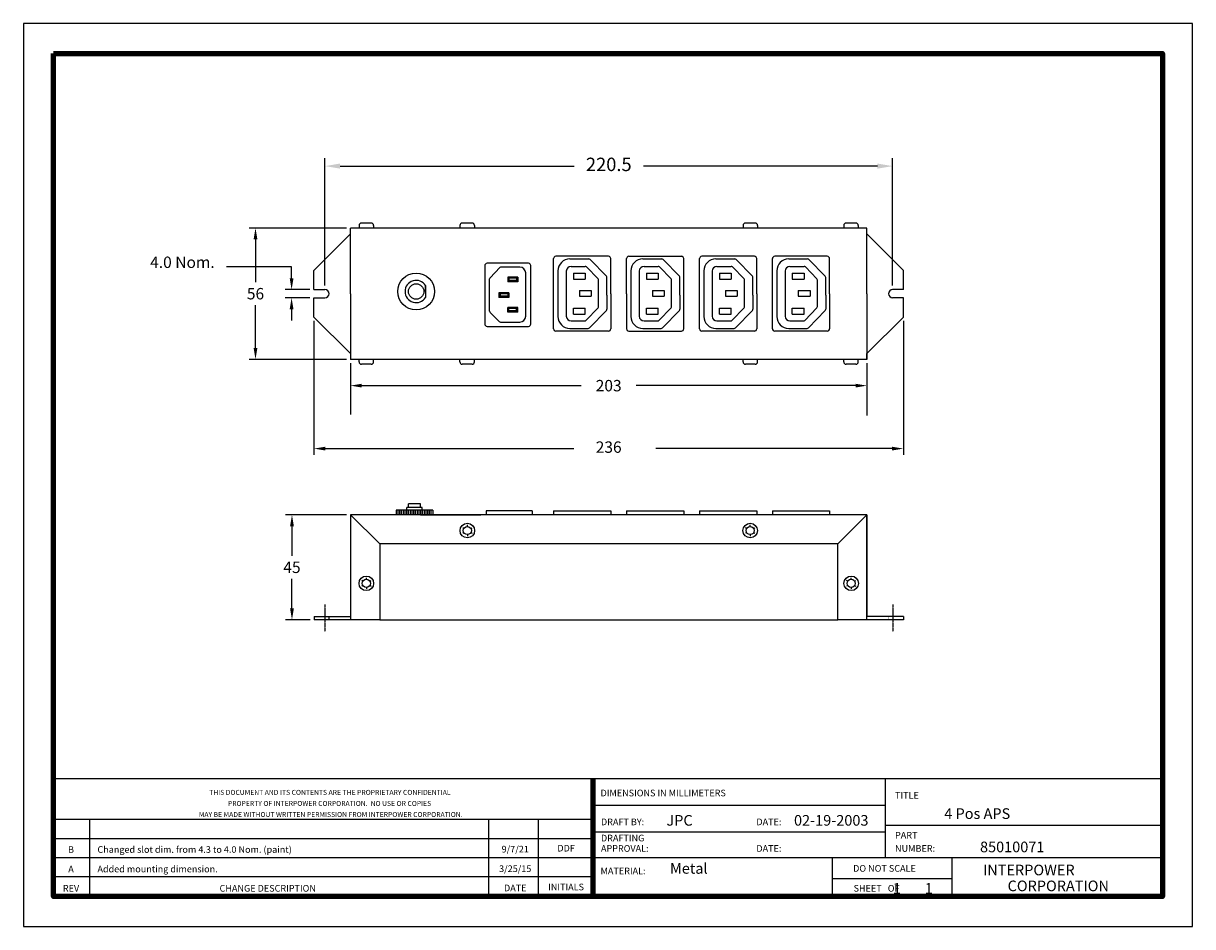
# Model space of a CAD drawing. Units: millimetres. Extents: x 354 to 1662, y 377 to 1387.
import ezdxf
from ezdxf.enums import TextEntityAlignment as Align

# ---------------------------------------------------------------- set-up
doc = ezdxf.new("R2010")
doc.units = ezdxf.units.MM
doc.linetypes.add('CENTER', pattern=[2, 1.25, -0.25, 0.25, -0.25])
doc.linetypes.add('HIDDEN', pattern=[0.375, 0.25, -0.125])
for name, color, linetype in [('CENTER', 2, 'CENTER'), ('DIM', 1, 'Continuous'), ('HIDDEN', 4, 'HIDDEN'), ('PLOT BORDER', 3, 'Continuous'), ('TEXT', 7, 'Continuous'), ('TITLE BLOCK', 4, 'Continuous'), ('TITLE BLOCK TEXT', 6, 'Continuous')]:
    doc.layers.add(name, color=color, linetype=linetype)
doc.dimstyles.new('AM_ISO$0', dxfattribs={"dimtxt": 3.5, "dimasz": 3.5, "dimexe": 1, "dimexo": 1, "dimgap": 1.5, "dimtad": 1, "dimdsep": 46, "dimtxsty": 'Standard', "dimcen": 0, "dimclrd": 256, "dimclre": 256, "dimclrt": 140, "dimadec": 0, "dimazin": 2, "dimtp": 0.1, "dimtm": 0.1, "dimtfac": 0.71, "dimtdec": 3, "dimtmove": 0, "dimatfit": 3, "dimfxl": 1, "dimlwd": -1, "dimlwe": -1, "dimarcsym": 1})

# ---------------------------------------------------------------- blocks, each defined once
blk = doc.blocks.new('*D21')
at = {"layer": 'Defpoints', "color": 0, "transparency": 16777216}
for p in [(1326.2, 1227.6), (691.4, 1084.9), (1326.2, 1084.9)]:
    blk.add_point(p, dxfattribs=at)
at = {"layer": 'DIM', "linetype": 'ByBlock', "transparency": 16777216}
for p, q in [((691.4, 1093.9), (691.4, 1236.6)), ((1326.2, 1093.9), (1326.2, 1236.6)), ((708.4, 1227.6), (970.1, 1227.6)), ((1309.2, 1227.6), (1047.6, 1227.6))]:
    blk.add_line(p, q, dxfattribs=at)
at = {"layer": 'DIM', "transparency": 16777216}
for points in [[(708.4, 1230.5), (708.4, 1224.8), (691.4, 1227.6)], [(1309.2, 1230.5), (1309.2, 1224.8), (1326.2, 1227.6)]]:
    blk.add_solid(points, dxfattribs=at)
at = {"layer": 'DIM', "color": 1, "transparency": 16777216, "insert": (1008.8, 1227.6), "char_height": 15, "attachment_point": 5}
blk.add_mtext('220.5', dxfattribs=at)

msp = doc.modelspace()

# ---------------------------------------------------------------- linework, layer by layer
for p, q in [((743.258, 1163.94), (732.188, 1163.94)), ((855.904, 1163.94), (844.833, 1163.94)), ((1172.607, 1163.94), (1161.536, 1163.94)), ((1285.252, 1163.94), (1274.182, 1163.94)), ((719.861, 1151.829), (679.057, 1111.027)), ((1297.516, 1158.358), (719.861, 1158.358)), ((719.861, 1084.911), (719.861, 1158.358)), ((729.576, 1161.329), (729.576, 1158.358)), ((745.87, 1161.329), (745.87, 1158.358)), ((842.221, 1161.329), (842.221, 1158.358)), ((858.515, 1161.329), (858.515, 1158.358)), ((1158.925, 1161.329), (1158.925, 1158.358)), ((1175.219, 1161.329), (1175.219, 1158.358)), ((1271.57, 1161.329), (1271.57, 1158.358)), ((1287.864, 1161.329), (1287.864, 1158.358)), ((1297.516, 1084.911), (1297.516, 1158.358)), ((1297.516, 1151.829), (1338.32, 1111.027)), ((719.861, 1084.911), (719.861, 1150.197)), ((1297.516, 1084.911), (1297.516, 1150.197)), ((1008.424, 1126.694), (949.667, 1126.694)), ((1031.274, 1126.694), (1090.032, 1126.694)), ((1171.639, 1126.694), (1112.882, 1126.694)), ((1253.122, 1126.694), (1194.365, 1126.694)), ((870.07, 1116.268), (870.07, 1083.625)), ((919.034, 1118.879), (872.681, 1118.879)), ((887.153, 1114.071), (876.033, 1102.82)), ((909.301, 1114.658), (888.558, 1114.658)), ((921.646, 1050.982), (921.646, 1116.268)), ((947.056, 1045.74), (947.056, 1124.083)), ((965.296, 1123.767), (986.528, 1123.767)), ((966.623, 1115.47), (982.545, 1115.47)), ((996.861, 1101.522), (983.977, 1114.863)), ((1006.153, 1104.321), (987.96, 1123.159)), ((1011.036, 1084.911), (1011.036, 1124.083)), ((1028.663, 1084.911), (1028.663, 1124.083)), ((1046.903, 1123.767), (1068.135, 1123.767)), ((1048.231, 1115.47), (1064.153, 1115.47)), ((1078.468, 1101.522), (1065.585, 1114.863)), ((1087.76, 1104.321), (1069.568, 1123.159)), ((1092.643, 1045.74), (1092.643, 1124.083)), ((1110.27, 1045.74), (1110.27, 1124.083)), ((1128.51, 1123.767), (1149.743, 1123.767)), ((1129.838, 1115.47), (1145.76, 1115.47)), ((1160.076, 1101.522), (1147.192, 1114.863)), ((1169.368, 1104.321), (1151.175, 1123.159)), ((1174.25, 1084.911), (1174.25, 1124.083)), ((1191.753, 1045.74), (1191.753, 1124.083)), ((1209.993, 1123.767), (1231.226, 1123.767)), ((1211.321, 1115.47), (1227.243, 1115.47)), ((1241.559, 1101.522), (1228.675, 1114.863)), ((1250.851, 1104.321), (1232.658, 1123.159)), ((1255.733, 1084.911), (1255.733, 1124.083)), ((679.057, 1089.481), (679.057, 1111.027)), ((875.463, 1065.343), (875.463, 1101.431)), ((906.997, 1103.517), (895.805, 1103.517)), ((895.805, 1103.517), (897.122, 1102.2)), ((895.805, 1103.517), (895.805, 1098.25)), ((897.122, 1099.567), (895.805, 1098.25)), ((905.68, 1102.2), (897.122, 1102.2)), ((897.122, 1102.2), (897.122, 1099.567)), ((905.68, 1099.567), (897.122, 1099.567)), ((905.68, 1102.2), (906.997, 1103.517)), ((905.68, 1102.2), (905.68, 1099.567)), ((905.68, 1099.567), (906.997, 1098.25)), ((906.997, 1103.517), (906.997, 1098.25)), ((915.884, 1059.688), (915.884, 1108.074)), ((952.021, 1110.493), (952.021, 1059.386)), ((961.313, 1110.161), (961.313, 1059.718)), ((961.313, 1110.161), (961.313, 1107.97)), ((969.278, 1107.97), (969.278, 1101.333)), ((969.278, 1107.97), (982.553, 1107.97)), ((969.278, 1101.333), (982.553, 1101.333)), ((982.553, 1107.97), (982.553, 1101.333)), ((982.553, 1101.333), (982.553, 1101.333)), ((997.42, 1070.404), (997.42, 1100.139)), ((1006.712, 1083.346), (1006.712, 1102.938)), ((1006.712, 1087.196), (1006.712, 1102.938)), ((1033.629, 1110.493), (1033.629, 1059.386)), ((1042.921, 1110.161), (1042.921, 1059.718)), ((1042.921, 1110.161), (1042.921, 1107.97)), ((1050.885, 1107.97), (1050.885, 1101.333)), ((1050.885, 1107.97), (1064.16, 1107.97)), ((1050.885, 1101.333), (1064.16, 1101.333)), ((1064.16, 1107.97), (1064.16, 1101.333)), ((1064.16, 1101.333), (1064.16, 1101.333)), ((1079.027, 1070.404), (1079.027, 1100.139)), ((1088.319, 1083.346), (1088.319, 1102.938)), ((1088.319, 1087.196), (1088.319, 1102.938)), ((1115.236, 1110.493), (1115.236, 1059.386)), ((1124.528, 1110.161), (1124.528, 1059.718)), ((1124.528, 1110.161), (1124.528, 1107.97)), ((1132.493, 1107.97), (1132.493, 1101.333)), ((1132.493, 1107.97), (1145.767, 1107.97)), ((1132.493, 1101.333), (1145.767, 1101.333)), ((1145.767, 1107.97), (1145.767, 1101.333)), ((1145.767, 1101.333), (1145.767, 1101.333)), ((1160.635, 1070.404), (1160.635, 1100.139)), ((1169.927, 1083.346), (1169.927, 1102.938)), ((1169.927, 1087.196), (1169.927, 1102.938)), ((1196.719, 1110.493), (1196.719, 1059.386)), ((1206.011, 1110.161), (1206.011, 1059.718)), ((1206.011, 1110.161), (1206.011, 1107.97)), ((1213.976, 1107.97), (1227.25, 1107.97)), ((1213.976, 1107.97), (1213.976, 1101.333)), ((1213.976, 1101.333), (1227.25, 1101.333)), ((1227.25, 1107.97), (1227.25, 1101.333)), ((1227.25, 1101.333), (1227.25, 1101.333)), ((1242.118, 1070.404), (1242.118, 1100.139)), ((1251.41, 1083.346), (1251.41, 1102.938)), ((1251.41, 1087.196), (1251.41, 1102.938)), ((1338.32, 1089.481), (1338.32, 1111.027)), ((679.057, 1089.481), (691.135, 1089.481)), ((803.82, 1087.363), (803.82, 1094.052)), ((803.82, 1094.052), (803.82, 1080.673)), ((887.313, 1084.704), (885.996, 1086.02)), ((897.188, 1086.02), (885.996, 1086.02)), ((885.996, 1086.02), (885.996, 1080.754)), ((906.997, 1098.25), (895.805, 1098.25)), ((895.871, 1084.704), (897.188, 1086.02)), ((897.188, 1086.02), (897.188, 1080.754)), ((975.982, 1088.59), (975.982, 1081.953)), ((975.982, 1088.59), (989.256, 1088.59)), ((989.256, 1088.59), (989.256, 1081.953)), ((1057.589, 1088.59), (1057.589, 1081.953)), ((1057.589, 1088.59), (1070.863, 1088.59)), ((1070.863, 1088.59), (1070.863, 1081.953)), ((1139.196, 1088.59), (1152.471, 1088.59)), ((1139.196, 1088.59), (1139.196, 1081.953)), ((1152.471, 1088.59), (1152.471, 1081.953)), ((1220.679, 1088.59), (1233.954, 1088.59)), ((1220.679, 1088.59), (1220.679, 1081.953)), ((1233.954, 1088.59), (1233.954, 1081.953)), ((1338.32, 1089.481), (1326.242, 1089.481)), ((679.057, 1058.796), (679.057, 1080.341)), ((679.057, 1080.341), (691.135, 1080.341)), ((719.861, 1084.911), (719.861, 1011.465)), ((870.07, 1083.625), (870.07, 1050.982)), ((887.313, 1082.071), (885.996, 1080.754)), ((897.188, 1080.754), (885.996, 1080.754)), ((895.871, 1084.704), (887.313, 1084.704)), ((887.313, 1084.704), (887.313, 1082.071)), ((895.871, 1082.071), (887.313, 1082.071)), ((895.871, 1084.704), (895.871, 1082.071)), ((895.871, 1082.071), (897.188, 1080.754)), ((975.982, 1081.953), (989.256, 1081.953)), ((989.256, 1081.953), (989.256, 1081.953)), ((1006.712, 1083.346), (1006.712, 1067.605)), ((1011.036, 1084.911), (1011.036, 1045.74)), ((1028.663, 1084.911), (1028.663, 1045.74)), ((1057.589, 1081.953), (1070.863, 1081.953)), ((1070.863, 1081.953), (1070.863, 1081.953)), ((1088.319, 1083.346), (1088.319, 1067.605)), ((1139.196, 1081.953), (1152.471, 1081.953)), ((1152.471, 1081.953), (1152.471, 1081.953)), ((1169.927, 1083.346), (1169.927, 1067.605)), ((1174.25, 1084.911), (1174.25, 1045.74)), ((1220.679, 1081.953), (1233.954, 1081.953)), ((1233.954, 1081.953), (1233.954, 1081.953)), ((1251.41, 1083.346), (1251.41, 1067.605)), ((1255.733, 1084.911), (1255.733, 1045.74)), ((1297.516, 1084.911), (1297.516, 1011.465)), ((1338.32, 1080.341), (1326.242, 1080.341)), ((1338.32, 1058.796), (1338.32, 1080.341)), ((886.177, 1053.691), (876.033, 1063.955)), ((906.997, 1069.512), (895.805, 1069.512)), ((895.805, 1069.512), (897.122, 1068.195)), ((895.805, 1064.245), (895.805, 1069.512)), ((897.122, 1065.562), (895.805, 1064.245)), ((906.997, 1064.245), (895.805, 1064.245)), ((905.68, 1068.195), (897.122, 1068.195)), ((897.122, 1065.562), (897.122, 1068.195)), ((905.68, 1065.562), (897.122, 1065.562)), ((906.997, 1069.512), (905.68, 1068.195)), ((905.68, 1065.562), (905.68, 1068.195)), ((905.68, 1065.562), (906.997, 1064.245)), ((906.997, 1064.245), (906.997, 1069.512)), ((969.278, 1061.908), (969.278, 1068.545)), ((969.278, 1068.545), (982.553, 1068.545)), ((969.278, 1061.908), (982.553, 1061.908)), ((982.553, 1068.545), (982.553, 1068.545)), ((982.553, 1061.908), (982.553, 1068.545)), ((982.553, 1065.359), (982.553, 1065.359)), ((996.861, 1069.02), (983.336, 1055.016)), ((1006.153, 1066.222), (987.319, 1046.719)), ((1050.885, 1061.908), (1050.885, 1068.545)), ((1050.885, 1068.545), (1064.16, 1068.545)), ((1050.885, 1061.908), (1064.16, 1061.908)), ((1064.16, 1068.545), (1064.16, 1068.545)), ((1064.16, 1061.908), (1064.16, 1068.545)), ((1064.16, 1065.359), (1064.16, 1065.359)), ((1078.468, 1069.02), (1064.944, 1055.016)), ((1087.76, 1066.222), (1068.927, 1046.719)), ((1132.493, 1061.908), (1132.493, 1068.545)), ((1132.493, 1068.545), (1145.767, 1068.545)), ((1132.493, 1061.908), (1145.767, 1061.908)), ((1145.767, 1068.545), (1145.767, 1068.545)), ((1145.767, 1061.908), (1145.767, 1068.545)), ((1145.767, 1065.359), (1145.767, 1065.359)), ((1160.076, 1069.02), (1146.551, 1055.016)), ((1169.368, 1066.222), (1150.534, 1046.719)), ((1213.976, 1068.545), (1227.25, 1068.545)), ((1213.976, 1061.908), (1213.976, 1068.545)), ((1213.976, 1061.908), (1227.25, 1061.908)), ((1227.25, 1068.545), (1227.25, 1068.545)), ((1227.25, 1061.908), (1227.25, 1068.545)), ((1227.25, 1065.359), (1227.25, 1065.359)), ((1241.559, 1069.02), (1228.034, 1055.016)), ((1250.851, 1066.222), (1232.017, 1046.719)), ((719.861, 1017.993), (679.057, 1058.796)), ((872.681, 1048.37), (919.034, 1048.37)), ((887.582, 1053.104), (909.301, 1053.104)), ((965.296, 1046.112), (985.887, 1046.112)), ((966.623, 1054.408), (981.904, 1054.408)), ((1046.903, 1046.112), (1067.494, 1046.112)), ((1048.231, 1054.408), (1063.512, 1054.408)), ((1128.51, 1046.112), (1149.102, 1046.112)), ((1129.838, 1054.408), (1145.119, 1054.408)), ((1209.993, 1046.112), (1230.585, 1046.112)), ((1211.321, 1054.408), (1226.602, 1054.408)), ((1297.516, 1017.993), (1338.32, 1058.796)), ((1008.424, 1043.128), (949.667, 1043.128)), ((1031.274, 1043.128), (1090.032, 1043.128)), ((1171.639, 1043.128), (1112.882, 1043.128)), ((1253.122, 1043.128), (1194.365, 1043.128)), ((1297.516, 1011.465), (719.861, 1011.465)), ((729.576, 1008.494), (729.576, 1011.465)), ((745.87, 1008.494), (745.87, 1011.465)), ((842.221, 1008.494), (842.221, 1011.465)), ((858.515, 1008.494), (858.515, 1011.465)), ((1158.925, 1008.494), (1158.925, 1011.465)), ((1175.219, 1008.494), (1175.219, 1011.465)), ((1271.57, 1008.494), (1271.57, 1011.465)), ((1287.864, 1008.494), (1287.864, 1011.465)), ((1297.516, 1011.465), (1297.516, 1017.993)), ((743.258, 1005.883), (732.188, 1005.883)), ((855.904, 1005.883), (844.833, 1005.883)), ((1172.607, 1005.883), (1161.536, 1005.883)), ((1285.252, 1005.883), (1274.182, 1005.883)), ((720.096, 837.568), (752.739, 804.925)), ((1297.516, 837.568), (720.096, 837.568)), ((720.096, 837.568), (720.096, 720.053)), ((720.096, 837.568), (720.096, 780.443)), ((812.189, 842.768), (770.888, 842.768)), ((770.888, 842.768), (770.888, 837.568)), ((772.847, 842.768), (772.847, 837.568)), ((774.805, 842.768), (774.805, 837.568)), ((776.764, 842.768), (776.764, 837.568)), ((778.722, 842.768), (778.722, 837.568)), ((780.681, 842.768), (780.681, 837.568)), ((782.639, 842.768), (782.639, 837.568)), ((799.974, 845.638), (783.103, 845.638)), ((783.103, 842.768), (783.103, 845.638)), ((784.598, 842.768), (784.598, 837.568)), ((785.01, 845.638), (785.01, 849.703)), ((798.067, 849.703), (785.01, 849.703)), ((786.557, 842.768), (786.557, 837.568)), ((788.515, 842.768), (788.515, 837.568)), ((790.474, 842.768), (790.474, 837.568)), ((792.432, 842.768), (792.432, 837.568)), ((794.391, 842.768), (794.391, 837.568)), ((796.35, 842.768), (796.35, 837.568)), ((798.067, 845.638), (798.067, 849.703)), ((798.308, 842.768), (798.308, 837.568)), ((798.436, 837.525), (865.681, 837.525)), ((799.974, 842.768), (799.974, 845.638)), ((800.267, 842.768), (800.267, 837.568)), ((802.027, 837.525), (800.721, 837.525)), ((802.225, 842.768), (802.225, 837.568)), ((804.184, 842.768), (804.184, 837.568)), ((806.142, 842.768), (806.142, 837.568)), ((808.101, 842.768), (808.101, 837.568)), ((809.941, 842.768), (809.941, 837.568)), ((812.189, 842.768), (812.189, 837.568)), ((862.09, 837.525), (863.396, 837.525)), ((923.226, 842.095), (871.65, 842.095)), ((871.65, 842.095), (871.65, 837.568)), ((923.226, 842.095), (923.226, 837.568)), ((947.056, 842.095), (1011.036, 842.095)), ((947.056, 842.095), (947.056, 837.568)), ((1011.036, 842.095), (1011.036, 837.568)), ((1028.663, 842.095), (1092.643, 842.095)), ((1028.663, 842.095), (1028.663, 837.568)), ((1220.277, 837.568), (1089.705, 837.568)), ((1221.047, 837.568), (1090.476, 837.568)), ((1092.643, 842.095), (1092.643, 837.568)), ((1110.27, 842.095), (1174.25, 842.095)), ((1110.27, 842.095), (1110.27, 837.568)), ((1297.516, 837.568), (1166.945, 837.568)), ((1297.516, 837.568), (1166.945, 837.568)), ((1174.25, 842.095), (1174.25, 837.568)), ((1191.753, 842.095), (1255.733, 842.095)), ((1191.753, 842.095), (1191.753, 837.568)), ((1255.733, 842.095), (1255.733, 837.568)), ((1297.516, 837.568), (1264.873, 804.925)), ((1297.516, 720.053), (1297.516, 837.568)), ((1297.516, 837.568), (1297.516, 723.97)), ((1297.516, 837.568), (1297.516, 819.94)), ((850.668, 824.491), (850.668, 826.171)), ((1166.945, 824.491), (1166.945, 826.171)), ((846.763, 822.249), (845.437, 823.001)), ((846.763, 817.632), (845.437, 816.88)), ((850.668, 815.39), (850.668, 813.71)), ((854.572, 822.249), (855.898, 823.001)), ((854.572, 817.632), (855.898, 816.88)), ((1163.04, 822.249), (1161.714, 823.001)), ((1163.04, 817.632), (1161.714, 816.88)), ((1166.945, 815.39), (1166.945, 813.71)), ((1170.849, 822.249), (1172.175, 823.001)), ((1170.849, 817.632), (1172.175, 816.88)), ((752.739, 804.925), (752.739, 720.053)), ((1264.873, 804.925), (752.739, 804.925)), ((1264.873, 720.053), (1264.873, 804.925)), ((733.818, 763.165), (732.492, 763.917)), ((733.818, 758.548), (732.492, 757.797)), ((737.723, 765.407), (737.723, 767.087)), ((741.628, 763.165), (742.954, 763.917)), ((741.628, 758.548), (742.954, 757.797)), ((1275.984, 763.165), (1274.659, 763.917)), ((1275.984, 758.548), (1274.659, 757.797)), ((1279.889, 765.407), (1279.889, 767.087)), ((1283.794, 763.165), (1285.12, 763.917)), ((1283.794, 758.548), (1285.12, 757.797)), ((737.723, 756.306), (737.723, 754.626)), ((1279.889, 756.306), (1279.889, 754.626)), ((679.292, 723.97), (720.096, 723.97)), ((679.292, 723.97), (679.292, 720.053)), ((752.739, 720.053), (679.292, 720.053)), ((695.705, 723.97), (695.705, 720.053)), ((752.739, 720.053), (1264.873, 720.053)), ((1338.32, 720.053), (1264.873, 720.053)), ((1297.516, 720.053), (1279.889, 720.053)), ((1338.32, 723.97), (1297.516, 723.97)), ((1338.32, 723.97), (1338.32, 720.053))]:
    msp.add_line(p, q)
for centre, radius in [((793.374, 1087.363), 20.65), ((793.374, 1087.363), 8.643), ((850.668, 819.94), 8.147), ((850.668, 819.94), 4.55), ((1166.945, 819.94), 8.147), ((1166.945, 819.94), 4.55), ((737.723, 760.857), 8.147), ((737.723, 760.857), 4.55), ((1279.889, 760.857), 8.147), ((1279.889, 760.857), 4.55)]:
    msp.add_circle(centre, radius)
for centre, radius, start, end in [((732.188, 1161.329), 2.611, 90, 180), ((743.258, 1161.329), 2.611, 0, 90), ((844.833, 1161.329), 2.611, 90, 180), ((855.904, 1161.329), 2.611, 0, 90), ((1161.536, 1161.329), 2.611, 90, 180), ((1172.607, 1161.329), 2.611, 0, 90), ((1274.182, 1161.329), 2.611, 90, 180), ((1285.252, 1161.329), 2.611, 0, 90), ((949.667, 1124.083), 2.611, 90, 180), ((1008.424, 1124.083), 2.611, 0, 90), ((1031.274, 1124.083), 2.611, 90, 180), ((1090.032, 1124.083), 2.611, 0, 90), ((1112.882, 1124.083), 2.611, 90, 180), ((1171.639, 1124.083), 2.611, 0, 90), ((1194.365, 1124.083), 2.611, 90, 180), ((1253.122, 1124.083), 2.611, 0, 90), ((872.681, 1116.268), 2.611, 90, 180), ((888.558, 1112.683), 1.975, 90, 135.337015), ((909.301, 1108.074), 6.583, 0, 90), ((919.034, 1116.268), 2.611, 0, 90), ((965.296, 1110.493), 13.274, 90, 180), ((966.623, 1110.161), 5.31, 90, 180), ((982.545, 1113.479), 1.991, 44.001284, 90), ((986.528, 1121.776), 1.991, 44.001284, 90), ((1046.903, 1110.493), 13.274, 90, 180), ((1048.231, 1110.161), 5.31, 90, 180), ((1064.153, 1113.479), 1.991, 44.001284, 90), ((1068.135, 1121.776), 1.991, 44.001284, 90), ((1128.51, 1110.493), 13.274, 90, 180), ((1129.838, 1110.161), 5.31, 90, 180), ((1145.76, 1113.479), 1.991, 44.001284, 90), ((1149.743, 1121.776), 1.991, 44.001284, 90), ((1209.993, 1110.493), 13.274, 90, 180), ((1211.321, 1110.161), 5.31, 90, 180), ((1227.243, 1113.479), 1.991, 44.001284, 90), ((1231.226, 1121.776), 1.991, 44.001284, 90), ((793.374, 1087.363), 12.404, 32.636898, 327.363102), ((877.438, 1101.431), 1.975, 135.337015, 180), ((995.429, 1100.139), 1.991, 0, 44.001284), ((1004.721, 1102.938), 1.991, 0, 44.001284), ((1077.036, 1100.139), 1.991, 0, 44.001284), ((1086.328, 1102.938), 1.991, 0, 44.001284), ((1158.643, 1100.139), 1.991, 0, 44.001284), ((1167.935, 1102.938), 1.991, 0, 44.001284), ((1240.126, 1100.139), 1.991, 0, 44.001284), ((1249.418, 1102.938), 1.991, 0, 44.001284), ((691.37, 1084.911), 4.57, 270, 90), ((1326.242, 1084.911), 4.57, 90, 270), ((1326.242, 1084.911), 4.57, 90, 270), ((877.438, 1065.343), 1.975, 180, 224.662985), ((909.301, 1059.688), 6.583, 270, 0), ((965.296, 1059.386), 13.274, 180, 270), ((966.623, 1059.718), 5.31, 180, 270), ((995.429, 1070.404), 1.991, 315.998716, 0), ((1004.721, 1067.605), 1.991, 315.998716, 0), ((1046.903, 1059.386), 13.274, 180, 270), ((1048.231, 1059.718), 5.31, 180, 270), ((1077.036, 1070.404), 1.991, 315.998716, 0), ((1086.328, 1067.605), 1.991, 315.998716, 0), ((1128.51, 1059.386), 13.274, 180, 270), ((1129.838, 1059.718), 5.31, 180, 270), ((1158.643, 1070.404), 1.991, 315.998716, 0), ((1167.935, 1067.605), 1.991, 315.998716, 0), ((1209.993, 1059.386), 13.274, 180, 270), ((1211.321, 1059.718), 5.31, 180, 270), ((1240.126, 1070.404), 1.991, 315.998716, 0), ((1249.418, 1067.605), 1.991, 315.998716, 0), ((872.681, 1050.982), 2.611, 180, 270), ((887.582, 1055.079), 1.975, 224.662985, 270), ((919.034, 1050.982), 2.611, 270, 0), ((981.904, 1056.399), 1.991, 270, 315.998716), ((985.887, 1048.103), 1.991, 270, 315.998716), ((1063.512, 1056.399), 1.991, 270, 315.998716), ((1067.494, 1048.103), 1.991, 270, 315.998716), ((1145.119, 1056.399), 1.991, 270, 315.998716), ((1149.102, 1048.103), 1.991, 270, 315.998716), ((1226.602, 1056.399), 1.991, 270, 315.998716), ((1230.585, 1048.103), 1.991, 270, 315.998716), ((949.667, 1045.74), 2.611, 180, 270), ((1008.424, 1045.74), 2.611, 270, 0), ((1031.274, 1045.74), 2.611, 180, 270), ((1090.032, 1045.74), 2.611, 270, 0), ((1112.882, 1045.74), 2.611, 180, 270), ((1171.639, 1045.74), 2.611, 270, 0), ((1194.365, 1045.74), 2.611, 180, 270), ((1253.122, 1045.74), 2.611, 270, 0), ((732.188, 1008.494), 2.611, 180, 270), ((743.258, 1008.494), 2.611, 270, 0), ((844.833, 1008.494), 2.611, 180, 270), ((855.904, 1008.494), 2.611, 270, 0), ((1161.536, 1008.494), 2.611, 180, 270), ((1172.607, 1008.494), 2.611, 270, 0), ((1274.182, 1008.494), 2.611, 180, 270), ((1285.252, 1008.494), 2.611, 270, 0)]:
    msp.add_arc(centre, radius, start, end)
at = {"layer": 'CENTER'}
for p, q in [((691.135, 737.081), (691.135, 707.014)), ((1326.477, 737.081), (1326.477, 707.014))]:
    msp.add_line(p, q, dxfattribs=at)
at = {"layer": 'DIM'}
for p, q in [((715.432, 1158.358), (606.649, 1158.358)), ((613.736, 1145.602), (613.736, 1097.667)), ((654.098, 1114.993), (581.215, 1114.993)), ((654.098, 1102.237), (654.098, 1114.993)), ((674.628, 1089.481), (647.012, 1089.481)), ((674.628, 1080.341), (647.012, 1080.341)), ((613.736, 1024.221), (613.736, 1072.156)), ((654.098, 1067.586), (654.098, 1054.83)), ((679.057, 1054.367), (679.057, 904.525)), ((1338.32, 1054.367), (1338.32, 904.525)), ((715.432, 1011.465), (606.649, 1011.465)), ((719.861, 1007.036), (719.861, 974.949)), ((1297.516, 1007.036), (1297.516, 974.949)), ((719.861, 1002.607), (719.861, 949.869)), ((1297.516, 1002.607), (1297.516, 948.602)), ((732.617, 982.035), (977.862, 982.035)), ((1284.76, 982.035), (1039.515, 982.035)), ((691.813, 911.611), (969.743, 911.611)), ((1325.564, 911.611), (1061.594, 911.611)), ((715.667, 837.568), (647.413, 837.568)), ((654.499, 824.812), (654.499, 791.566)), ((654.499, 732.809), (654.499, 766.055)), ((674.863, 720.053), (647.413, 720.053))]:
    msp.add_line(p, q, dxfattribs=at)
for points in [[(611.61, 1145.602), (615.862, 1145.602), (613.736, 1158.358)], [(651.972, 1102.237), (656.224, 1102.237), (654.098, 1089.481)], [(651.972, 1067.586), (656.224, 1067.586), (654.098, 1080.341)], [(611.61, 1024.221), (615.862, 1024.221), (613.736, 1011.465)], [(732.617, 984.161), (732.617, 979.909), (719.861, 982.035)], [(1284.76, 984.161), (1284.76, 979.909), (1297.516, 982.035)], [(691.813, 913.737), (691.813, 909.485), (679.057, 911.611)], [(1325.564, 913.737), (1325.564, 909.485), (1338.32, 911.611)], [(652.373, 824.812), (656.625, 824.812), (654.499, 837.568)], [(652.373, 732.809), (656.625, 732.809), (654.499, 720.053)]]:
    msp.add_solid(points, dxfattribs=at)
at = {"layer": 'HIDDEN'}
msp.add_line((1321.907, 723.97), (1321.907, 720.053), dxfattribs=at)
at = {"layer": 'PLOT BORDER'}
for p, q in [((1661.736, 1387.287), (354.144, 1387.287)), ((354.144, 1387.287), (354.144, 376.875)), ((1661.736, 376.875), (1661.736, 1387.287)), ((354.144, 376.875), (1661.736, 376.875))]:
    msp.add_line(p, q, dxfattribs=at)
at = {"layer": 'TITLE BLOCK'}
for p, q in [((387.837, 542.447), (1628.043, 542.447)), ((1317.992, 542.447), (1317.992, 454.216)), ((991.094, 512.609), (1317.992, 512.609)), ((387.837, 496.935), (991.094, 496.935)), ((428.456, 410.567), (428.456, 496.935)), ((874.687, 410.567), (874.687, 496.935)), ((930.136, 410.567), (930.136, 496.935)), ((1317.992, 490.305), (1628.043, 490.305)), ((387.837, 475.576), (991.094, 475.576)), ((991.094, 482.832), (1317.992, 482.832)), ((387.837, 454.216), (1628.043, 454.216)), ((1258.554, 454.216), (1258.554, 410.567)), ((1392.286, 454.216), (1392.286, 410.567)), ((387.837, 432.856), (991.094, 432.856)), ((1258.556, 430.869), (1392.287, 430.869))]:
    msp.add_line(p, q, dxfattribs=at)
at = {"layer": 'TITLE BLOCK', "lineweight": 100}
msp.add_line((991.094, 542.447), (991.094, 410.567), dxfattribs=at)
msp.add_lwpolyline([(387.837, 1353.594), (1628.043, 1353.594), (1628.043, 410.567), (387.837, 410.567)], close=True, dxfattribs=at)

# ---------------------------------------------------------------- texts
at = {"layer": 'DIM'}
for s, p in [('4.0 Nom.', (531.989, 1120.064)), ('56', (613.736, 1084.911)), ('203', (1008.689, 982.035)), ('45', (654.499, 778.81))]:
    msp.add_text(s, height=12.7559, dxfattribs=at).set_placement(p, align=Align.MIDDLE_CENTER)
at = {"layer": 'DIM', "insert": (1008.689, 911.611), "char_height": 12.7559, "attachment_point": 5}
msp.add_mtext('236', dxfattribs=at)
at = {"layer": 'TEXT'}
for s, height, p in [('JPC', 11.8872, (1073.32, 489.803)), ('02-19-2003', 11.8872, (1215.966, 489.803)), ('4 Pos APS', 11.8872, (1384.008, 497.35)), ('85010071', 11.8872, (1423.992, 460.085)), ('Metal', 11.8872, (1077.307, 436.048)), ('INTERPOWER', 11.8872, (1427.361, 434.263)), ('1', 11.887, (1326.517, 413.725)), ('1', 11.887, (1362.178, 413.725)), ('CORPORATION', 11.8872, (1454.82, 416.47))]:
    msp.add_text(s, height=height, dxfattribs=at).set_placement(p)
at = {"layer": 'TITLE BLOCK TEXT'}
for s, height, p in [('THIS DOCUMENT AND ITS CONTENTS ARE THE PROPRIETARY CONFIDENTIAL', 5.57212, (696.867, 524.27)), ('PROPERTY OF INTERPOWER CORPORATION.  NO USE OR COPIES', 5.57212, (696.533, 511.888)), ('MAY BE MADE WITHOUT WRITTEN PERMISSION FROM INTERPOWER CORPORATION.', 5.57212, (697.843, 499.505)), ('B', 7.429, (407.408, 459.422)), ('9/7/21', 7.4295, (904.199, 459.8)), ('DDF', 7.4295, (961.068, 460.905)), ('A', 7.429, (407.408, 437.559)), ('3/25/15', 7.4295, (904.199, 437.937)), ('REV', 7.4295, (407.408, 416.01)), ('DATE', 7.4295, (904.199, 416.387)), ('INITIALS', 7.4295, (961.068, 417.492))]:
    msp.add_text(s, height=height, dxfattribs=at).set_placement(p, align=Align.CENTER)
for s, p in [('DIMENSIONS IN MILLIMETERS', (999.619, 522.636)), ('TITLE', (1328.936, 520.023)), ('DRAFT BY:', (1000.05, 490.305)), ('DATE:', (1173.895, 490.305)), ('DRAFTING', (1000.05, 472.219)), ('PART', (1328.936, 475.446)), ('Changed slot dim. from 4.3 to 4.0 Nom. (paint)', (436.972, 459.422)), ('APPROVAL:', (1000.05, 460.587)), ('DATE:', (1173.895, 460.587)), ('NUMBER:', (1328.936, 460.587)), ('Added mounting dimension.', (436.972, 437.559)), ('DO NOT SCALE', (1282.082, 438.298)), ('MATERIAL:', (999.619, 435.448)), ('CHANGE DESCRIPTION', (573.544, 416.01)), ('SHEET   OF', (1282.58, 416.01))]:
    msp.add_text(s, height=7.4295, dxfattribs=at).set_placement(p)

# ---------------------------------------------------------------- dimensions: what is measured, and where the dimension line sits
at = {"layer": 'DIM'}
dim = msp.add_linear_dim(base=(1326.242, 1227.641), p1=(691.37, 1084.911), p2=(1326.242, 1084.911), text='220.5', dimstyle='AM_ISO$0', override={"dimtxt": 15, "dimasz": 17, "dimexe": 9, "dimexo": 9, "dimgap": 10, "dimtad": 0, "dimpost": '', "dimclrt": 1}, dxfattribs=at)
dim.commit()
dim.dimension.update_dxf_attribs({"geometry": '*D21', "text_midpoint": (1008.806, 1227.641)})

doc.saveas('drawing.dxf')
